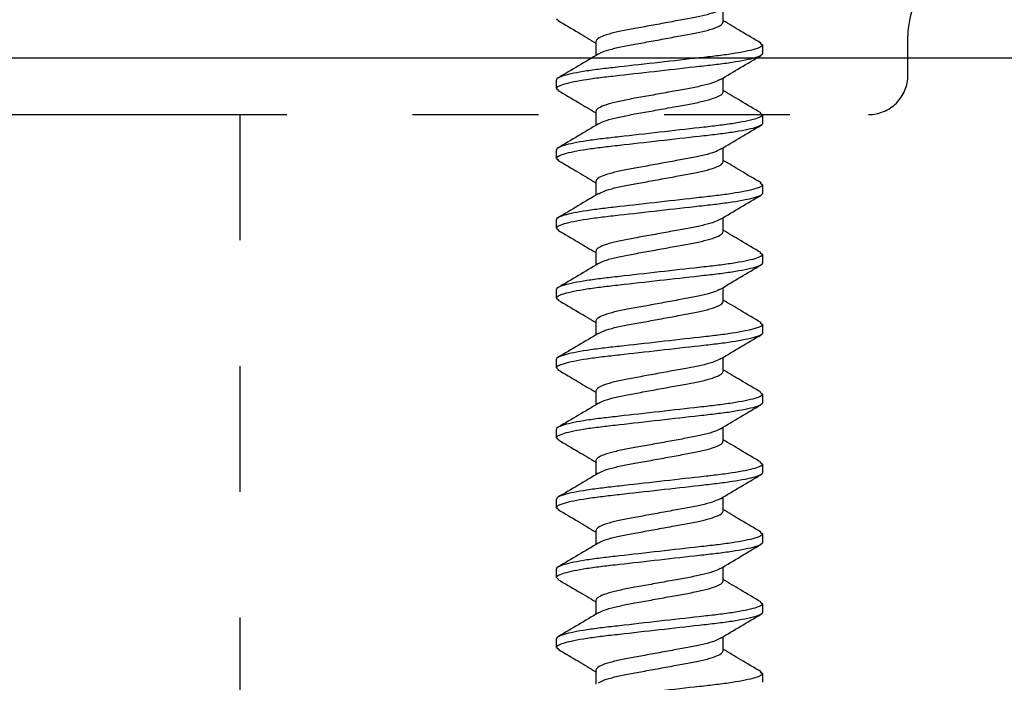
# Model space of a CAD drawing. Units: inches. Extents: x 0 to 342, y 0 to 43.
# Drawn here: x 196 to 197, y 15 to 16 of the extents above; entities that cross this region are included whole.
import ezdxf

# ---------------------------------------------------------------- set-up
doc = ezdxf.new("R2010")
doc.units = ezdxf.units.IN
doc.header["$LTSCALE"] = 0.25
doc.header["$MEASUREMENT"] = 0
doc.linetypes.add('HIDDEN2', pattern=[0.1875, 0.125, -0.0625])
for name, color, linetype in [('Arcadia-Dim', 4, 'Continuous'), ('Arcadia-Hidden', 1, 'HIDDEN2'), ('Arcadia-Profile', 6, 'Continuous')]:
    doc.layers.add(name, color=color, linetype=linetype)
doc.styles.get("Standard").update_dxf_attribs({"font": 'ARIALN.TTF'})
doc.dimstyles.new('Arcadia-2', dxfattribs={"dimscale": 2, "dimtxt": 0.0938, "dimasz": 0.0938, "dimexe": 0.0546, "dimexo": 0.0469, "dimgap": 0.0469, "dimtad": 0, "dimtih": 1, "dimdec": 4, "dimzin": 3, "dimdsep": 46, "dimlunit": 4, "dimtxsty": 'Standard', "dimblk": 'ARCHTICK', "dimcen": 0.0469, "dimdle": 0.0546, "dimclrd": 256, "dimclre": 256, "dimclrt": 256, "dimadec": 0, "dimazin": 0, "dimtfac": 0.75, "dimtdec": 4, "dimtix": 1, "dimtmove": 2, "dimatfit": 3, "dimfxl": 1, "dimtolj": 1, "dimtzin": 3, "dimlwd": -3, "dimlwe": -3, "dimarcsym": 0})

# ---------------------------------------------------------------- blocks, each defined once
blk = doc.blocks.new('*U27')
at = {"layer": 'Arcadia-Profile'}
for p, q in [((0.53121, 0.082), (0.52966, 0.08009)), ((0.53121, 0.082), (0.53811, 0.082)), ((0.58677, 0.082), (0.58528, 0.08017)), ((0.58677, 0.082), (0.59367, 0.082)), ((0.64233, 0.082), (0.64077, 0.08008)), ((0.64233, 0.082), (0.64923, 0.082)), ((0.69789, 0.082), (0.69632, 0.08007)), ((0.69789, 0.082), (0.70479, 0.082)), ((0.75345, 0.082), (0.75196, 0.08016)), ((0.75345, 0.082), (0.76035, 0.082)), ((0.80901, 0.082), (0.80746, 0.08009)), ((0.80901, 0.082), (0.81591, 0.082)), ((0.86457, 0.082), (0.86299, 0.08006)), ((0.86457, 0.082), (0.87147, 0.082)), ((0.92013, 0.082), (0.91861, 0.08013)), ((0.92013, 0.082), (0.92703, 0.082)), ((0.97569, 0.082), (0.97416, 0.08011)), ((0.97569, 0.082), (0.98259, 0.082)), ((1.03125, 0.082), (1.02967, 0.08006)), ((0.51311, 0.05065), (0.50187, 0.05065)), ((0.56867, 0.05065), (0.55743, 0.05065)), ((0.62423, 0.05065), (0.61299, 0.05065)), ((0.67979, 0.05065), (0.66855, 0.05065)), ((0.73535, 0.05065), (0.72411, 0.05065)), ((0.79091, 0.05065), (0.77967, 0.05065)), ((0.84647, 0.05065), (0.83523, 0.05065)), ((0.90203, 0.05065), (0.89079, 0.05065)), ((0.95759, 0.05065), (0.94635, 0.05065)), ((1.01315, 0.05065), (1.00191, 0.05065)), ((0.52843, -0.05065), (0.53967, -0.05065)), ((0.58399, -0.05065), (0.59523, -0.05065)), ((0.63955, -0.05065), (0.65079, -0.05065)), ((0.69511, -0.05065), (0.70635, -0.05065)), ((0.75067, -0.05065), (0.76191, -0.05065)), ((0.80623, -0.05065), (0.81747, -0.05065)), ((0.86179, -0.05065), (0.87303, -0.05065)), ((0.91735, -0.05065), (0.92859, -0.05065)), ((0.97291, -0.05065), (0.98415, -0.05065)), ((1.02847, -0.05065), (1.03971, -0.05065)), ((0.51033, -0.082), (0.50343, -0.082)), ((0.51183, -0.08015), (0.51033, -0.082)), ((0.56589, -0.082), (0.55899, -0.082)), ((0.56747, -0.08006), (0.56589, -0.082)), ((0.62145, -0.082), (0.61455, -0.082)), ((0.62297, -0.08013), (0.62145, -0.082)), ((0.67701, -0.082), (0.67011, -0.082)), ((0.67857, -0.08008), (0.67701, -0.082)), ((0.73257, -0.082), (0.72567, -0.082)), ((0.73412, -0.08009), (0.73257, -0.082)), ((0.78813, -0.082), (0.78123, -0.082)), ((0.78964, -0.08014), (0.78813, -0.082)), ((0.84369, -0.082), (0.83679, -0.082)), ((0.84527, -0.08006), (0.84369, -0.082)), ((0.89925, -0.082), (0.89235, -0.082)), ((0.90076, -0.08015), (0.89925, -0.082)), ((0.95481, -0.082), (0.94791, -0.082)), ((0.95638, -0.08007), (0.95481, -0.082)), ((1.01037, -0.082), (1.00347, -0.082)), ((1.01192, -0.0801), (1.01037, -0.082))]:
    blk.add_line(p, q, dxfattribs=at)
for points, knots in [([(0.51033, -0.082), (0.50933, -0.082), (0.50816, -0.08), (0.50571, -0.07169), (0.50444, -0.06538), (0.50267, -0.05388), (0.50211, -0.04973), (0.50106, -0.04105), (0.50057, -0.03655), (0.49892, -0.02194), (0.49768, -0.01099), (0.4952, 0.01099), (0.49396, 0.02194), (0.49231, 0.03655), (0.49182, 0.04105), (0.49077, 0.04973), (0.49021, 0.05388), (0.48844, 0.06538), (0.48717, 0.07169), (0.48472, 0.08), (0.48355, 0.082), (0.48255, 0.082)], [0, 0, 0, 0, 0.125, 0.125, 0.25, 0.25, 0.3125, 0.3125, 0.375, 0.375, 0.5, 0.5, 0.625, 0.625, 0.6875, 0.6875, 0.75, 0.75, 0.875, 0.875, 1, 1, 1, 1]), ([(0.52969, 0.08066), (0.52652, 0.07527), (0.52063, 0.06523), (0.51465, 0.05526), (0.51189, 0.05065)], [0, 0, 0, 0, 0.537763, 1, 1, 1, 1]), ([(0.55899, -0.082), (0.55799, -0.082), (0.55682, -0.08), (0.55437, -0.07169), (0.5531, -0.06538), (0.55133, -0.05388), (0.55077, -0.04973), (0.54972, -0.04105), (0.54923, -0.03655), (0.54758, -0.02194), (0.54634, -0.01099), (0.54386, 0.01099), (0.54262, 0.02194), (0.54097, 0.03655), (0.54048, 0.04105), (0.53943, 0.04973), (0.53887, 0.05388), (0.5371, 0.06538), (0.53583, 0.07169), (0.53338, 0.08), (0.53221, 0.082), (0.53121, 0.082)], [0, 0, 0, 0, 0.125, 0.125, 0.25, 0.25, 0.3125, 0.3125, 0.375, 0.375, 0.5, 0.5, 0.625, 0.625, 0.6875, 0.6875, 0.75, 0.75, 0.875, 0.875, 1, 1, 1, 1]), ([(0.56589, -0.082), (0.56489, -0.082), (0.56372, -0.08), (0.56127, -0.07169), (0.56, -0.06538), (0.55823, -0.05388), (0.55767, -0.04973), (0.55662, -0.04105), (0.55613, -0.03655), (0.55448, -0.02194), (0.55324, -0.01099), (0.55076, 0.01099), (0.54952, 0.02194), (0.54787, 0.03655), (0.54738, 0.04105), (0.54633, 0.04973), (0.54577, 0.05388), (0.544, 0.06538), (0.54273, 0.07169), (0.54028, 0.08), (0.53911, 0.082), (0.53811, 0.082)], [0, 0, 0, 0, 0.125, 0.125, 0.25, 0.25, 0.3125, 0.3125, 0.375, 0.375, 0.5, 0.5, 0.625, 0.625, 0.6875, 0.6875, 0.75, 0.75, 0.875, 0.875, 1, 1, 1, 1]), ([(0.55871, 0.04852), (0.55552, 0.05384), (0.54911, 0.06452), (0.5428, 0.07527), (0.53963, 0.08066)], [0, 0, 0, 0, 0.497907, 1, 1, 1, 1]), ([(0.58532, 0.08077), (0.58215, 0.07537), (0.57623, 0.06531), (0.57023, 0.0553), (0.56745, 0.05065)], [0, 0, 0, 0, 0.536166, 1, 1, 1, 1]), ([(0.61455, -0.082), (0.61355, -0.082), (0.61238, -0.08), (0.60993, -0.07169), (0.60866, -0.06538), (0.60689, -0.05388), (0.60633, -0.04973), (0.60528, -0.04105), (0.60479, -0.03655), (0.60314, -0.02194), (0.6019, -0.01099), (0.59942, 0.01099), (0.59818, 0.02194), (0.59653, 0.03655), (0.59604, 0.04105), (0.59499, 0.04973), (0.59443, 0.05388), (0.59266, 0.06538), (0.59139, 0.07169), (0.58894, 0.08), (0.58777, 0.082), (0.58677, 0.082)], [0, 0, 0, 0, 0.125, 0.125, 0.25, 0.25, 0.3125, 0.3125, 0.375, 0.375, 0.5, 0.5, 0.625, 0.625, 0.6875, 0.6875, 0.75, 0.75, 0.875, 0.875, 1, 1, 1, 1]), ([(0.62145, -0.082), (0.62045, -0.082), (0.61928, -0.08), (0.61683, -0.07169), (0.61556, -0.06538), (0.61379, -0.05388), (0.61323, -0.04973), (0.61218, -0.04105), (0.61169, -0.03655), (0.61004, -0.02194), (0.6088, -0.01099), (0.60632, 0.01099), (0.60508, 0.02194), (0.60343, 0.03655), (0.60294, 0.04105), (0.60189, 0.04973), (0.60133, 0.05388), (0.59956, 0.06538), (0.59829, 0.07169), (0.59584, 0.08), (0.59467, 0.082), (0.59367, 0.082)], [0, 0, 0, 0, 0.125, 0.125, 0.25, 0.25, 0.3125, 0.3125, 0.375, 0.375, 0.5, 0.5, 0.625, 0.625, 0.6875, 0.6875, 0.75, 0.75, 0.875, 0.875, 1, 1, 1, 1]), ([(0.61434, 0.04841), (0.61113, 0.05374), (0.6047, 0.06446), (0.59837, 0.07524), (0.59519, 0.08065)], [0, 0, 0, 0, 0.497639, 1, 1, 1, 1]), ([(0.6408, 0.08065), (0.63762, 0.07523), (0.63174, 0.06521), (0.62576, 0.05524), (0.62301, 0.05065)], [0, 0, 0, 0, 0.540131, 1, 1, 1, 1]), ([(0.67011, -0.082), (0.66911, -0.082), (0.66794, -0.08), (0.66549, -0.07169), (0.66422, -0.06538), (0.66245, -0.05388), (0.66189, -0.04973), (0.66084, -0.04105), (0.66035, -0.03655), (0.6587, -0.02194), (0.65746, -0.01099), (0.65498, 0.01099), (0.65374, 0.02194), (0.65209, 0.03655), (0.6516, 0.04105), (0.65055, 0.04973), (0.64999, 0.05388), (0.64822, 0.06538), (0.64695, 0.07169), (0.6445, 0.08), (0.64333, 0.082), (0.64233, 0.082)], [0, 0, 0, 0, 0.125, 0.125, 0.25, 0.25, 0.3125, 0.3125, 0.375, 0.375, 0.5, 0.5, 0.625, 0.625, 0.6875, 0.6875, 0.75, 0.75, 0.875, 0.875, 1, 1, 1, 1]), ([(0.67701, -0.082), (0.67601, -0.082), (0.67484, -0.08), (0.67239, -0.07169), (0.67112, -0.06538), (0.66935, -0.05388), (0.66879, -0.04973), (0.66774, -0.04105), (0.66725, -0.03655), (0.6656, -0.02194), (0.66436, -0.01099), (0.66188, 0.01099), (0.66064, 0.02194), (0.65899, 0.03655), (0.6585, 0.04105), (0.65745, 0.04973), (0.65689, 0.05388), (0.65512, 0.06538), (0.65385, 0.07169), (0.6514, 0.08), (0.65023, 0.082), (0.64923, 0.082)], [0, 0, 0, 0, 0.125, 0.125, 0.25, 0.25, 0.3125, 0.3125, 0.375, 0.375, 0.5, 0.5, 0.625, 0.625, 0.6875, 0.6875, 0.75, 0.75, 0.875, 0.875, 1, 1, 1, 1]), ([(0.66976, 0.04862), (0.66658, 0.05394), (0.66018, 0.06461), (0.65387, 0.07535), (0.6507, 0.08074)], [0, 0, 0, 0, 0.497956, 1, 1, 1, 1]), ([(0.69636, 0.08064), (0.69319, 0.07524), (0.6873, 0.06521), (0.68132, 0.05525), (0.67857, 0.05065)], [0, 0, 0, 0, 0.538674, 1, 1, 1, 1]), ([(0.72567, -0.082), (0.72467, -0.082), (0.7235, -0.08), (0.72105, -0.07169), (0.71978, -0.06538), (0.71801, -0.05388), (0.71745, -0.04973), (0.7164, -0.04105), (0.71591, -0.03655), (0.71426, -0.02194), (0.71302, -0.01099), (0.71054, 0.01099), (0.7093, 0.02194), (0.70765, 0.03655), (0.70716, 0.04105), (0.70611, 0.04973), (0.70555, 0.05388), (0.70378, 0.06538), (0.70251, 0.07169), (0.70006, 0.08), (0.69889, 0.082), (0.69789, 0.082)], [0, 0, 0, 0, 0.125, 0.125, 0.25, 0.25, 0.3125, 0.3125, 0.375, 0.375, 0.5, 0.5, 0.625, 0.625, 0.6875, 0.6875, 0.75, 0.75, 0.875, 0.875, 1, 1, 1, 1]), ([(0.73257, -0.082), (0.73157, -0.082), (0.7304, -0.08), (0.72795, -0.07169), (0.72668, -0.06538), (0.72491, -0.05388), (0.72435, -0.04973), (0.7233, -0.04105), (0.72281, -0.03655), (0.72116, -0.02194), (0.71992, -0.01099), (0.71744, 0.01099), (0.7162, 0.02194), (0.71455, 0.03655), (0.71406, 0.04105), (0.71301, 0.04973), (0.71245, 0.05388), (0.71068, 0.06538), (0.70941, 0.07169), (0.70696, 0.08), (0.70579, 0.082), (0.70479, 0.082)], [0, 0, 0, 0, 0.125, 0.125, 0.25, 0.25, 0.3125, 0.3125, 0.375, 0.375, 0.5, 0.5, 0.625, 0.625, 0.6875, 0.6875, 0.75, 0.75, 0.875, 0.875, 1, 1, 1, 1]), ([(0.72545, 0.04841), (0.72226, 0.05374), (0.71583, 0.06444), (0.70951, 0.07521), (0.70633, 0.08062)], [0, 0, 0, 0, 0.497725, 1, 1, 1, 1]), ([(0.75199, 0.08076), (0.74882, 0.07537), (0.74291, 0.06531), (0.73691, 0.0553), (0.73413, 0.05065)], [0, 0, 0, 0, 0.535799, 1, 1, 1, 1]), ([(0.78123, -0.082), (0.78023, -0.082), (0.77906, -0.08), (0.77661, -0.07169), (0.77534, -0.06538), (0.77357, -0.05388), (0.77301, -0.04973), (0.77196, -0.04105), (0.77147, -0.03655), (0.76982, -0.02194), (0.76858, -0.01099), (0.7661, 0.01099), (0.76486, 0.02194), (0.76321, 0.03655), (0.76272, 0.04105), (0.76167, 0.04973), (0.76111, 0.05388), (0.75934, 0.06538), (0.75807, 0.07169), (0.75562, 0.08), (0.75445, 0.082), (0.75345, 0.082)], [0, 0, 0, 0, 0.125, 0.125, 0.25, 0.25, 0.3125, 0.3125, 0.375, 0.375, 0.5, 0.5, 0.625, 0.625, 0.6875, 0.6875, 0.75, 0.75, 0.875, 0.875, 1, 1, 1, 1]), ([(0.78813, -0.082), (0.78713, -0.082), (0.78596, -0.08), (0.78351, -0.07169), (0.78224, -0.06538), (0.78047, -0.05388), (0.77991, -0.04973), (0.77886, -0.04105), (0.77837, -0.03655), (0.77672, -0.02194), (0.77548, -0.01099), (0.773, 0.01099), (0.77176, 0.02194), (0.77011, 0.03655), (0.76962, 0.04105), (0.76857, 0.04973), (0.76801, 0.05388), (0.76624, 0.06538), (0.76497, 0.07169), (0.76252, 0.08), (0.76135, 0.082), (0.76035, 0.082)], [0, 0, 0, 0, 0.125, 0.125, 0.25, 0.25, 0.3125, 0.3125, 0.375, 0.375, 0.5, 0.5, 0.625, 0.625, 0.6875, 0.6875, 0.75, 0.75, 0.875, 0.875, 1, 1, 1, 1]), ([(0.78092, 0.04856), (0.77773, 0.05388), (0.77132, 0.06458), (0.765, 0.07533), (0.76183, 0.08073)], [0, 0, 0, 0, 0.497824, 1, 1, 1, 1]), ([(0.8075, 0.08067), (0.80432, 0.07526), (0.79843, 0.06523), (0.79244, 0.05525), (0.78969, 0.05065)], [0, 0, 0, 0, 0.539601, 1, 1, 1, 1]), ([(0.83679, -0.082), (0.83579, -0.082), (0.83462, -0.08), (0.83217, -0.07169), (0.8309, -0.06538), (0.82913, -0.05388), (0.82857, -0.04973), (0.82752, -0.04105), (0.82703, -0.03655), (0.82538, -0.02194), (0.82414, -0.01099), (0.82166, 0.01099), (0.82042, 0.02194), (0.81877, 0.03655), (0.81828, 0.04105), (0.81723, 0.04973), (0.81667, 0.05388), (0.8149, 0.06538), (0.81363, 0.07169), (0.81118, 0.08), (0.81001, 0.082), (0.80901, 0.082)], [0, 0, 0, 0, 0.125, 0.125, 0.25, 0.25, 0.3125, 0.3125, 0.375, 0.375, 0.5, 0.5, 0.625, 0.625, 0.6875, 0.6875, 0.75, 0.75, 0.875, 0.875, 1, 1, 1, 1]), ([(0.84369, -0.082), (0.84269, -0.082), (0.84152, -0.08), (0.83907, -0.07169), (0.8378, -0.06538), (0.83603, -0.05388), (0.83547, -0.04973), (0.83442, -0.04105), (0.83393, -0.03655), (0.83228, -0.02194), (0.83104, -0.01099), (0.82856, 0.01099), (0.82732, 0.02194), (0.82567, 0.03655), (0.82518, 0.04105), (0.82413, 0.04973), (0.82357, 0.05388), (0.8218, 0.06538), (0.82053, 0.07169), (0.81808, 0.08), (0.81691, 0.082), (0.81591, 0.082)], [0, 0, 0, 0, 0.125, 0.125, 0.25, 0.25, 0.3125, 0.3125, 0.375, 0.375, 0.5, 0.5, 0.625, 0.625, 0.6875, 0.6875, 0.75, 0.75, 0.875, 0.875, 1, 1, 1, 1]), ([(0.83652, 0.04849), (0.83333, 0.05381), (0.82692, 0.0645), (0.82061, 0.07525), (0.81744, 0.08065)], [0, 0, 0, 0, 0.497877, 1, 1, 1, 1]), ([(0.86303, 0.08062), (0.85986, 0.07522), (0.85397, 0.0652), (0.848, 0.05524), (0.84525, 0.05065)], [0, 0, 0, 0, 0.539469, 1, 1, 1, 1]), ([(0.89235, -0.082), (0.89135, -0.082), (0.89018, -0.08), (0.88773, -0.07169), (0.88646, -0.06538), (0.88469, -0.05388), (0.88413, -0.04973), (0.88308, -0.04105), (0.88259, -0.03655), (0.88094, -0.02194), (0.8797, -0.01099), (0.87722, 0.01099), (0.87598, 0.02194), (0.87433, 0.03655), (0.87384, 0.04105), (0.87279, 0.04973), (0.87223, 0.05388), (0.87046, 0.06538), (0.86919, 0.07169), (0.86674, 0.08), (0.86557, 0.082), (0.86457, 0.082)], [0, 0, 0, 0, 0.125, 0.125, 0.25, 0.25, 0.3125, 0.3125, 0.375, 0.375, 0.5, 0.5, 0.625, 0.625, 0.6875, 0.6875, 0.75, 0.75, 0.875, 0.875, 1, 1, 1, 1]), ([(0.89925, -0.082), (0.89825, -0.082), (0.89708, -0.08), (0.89463, -0.07169), (0.89336, -0.06538), (0.89159, -0.05388), (0.89103, -0.04973), (0.88998, -0.04105), (0.88949, -0.03655), (0.88784, -0.02194), (0.8866, -0.01099), (0.88412, 0.01099), (0.88288, 0.02194), (0.88123, 0.03655), (0.88074, 0.04105), (0.87969, 0.04973), (0.87913, 0.05388), (0.87736, 0.06538), (0.87609, 0.07169), (0.87364, 0.08), (0.87247, 0.082), (0.87147, 0.082)], [0, 0, 0, 0, 0.125, 0.125, 0.25, 0.25, 0.3125, 0.3125, 0.375, 0.375, 0.5, 0.5, 0.625, 0.625, 0.6875, 0.6875, 0.75, 0.75, 0.875, 0.875, 1, 1, 1, 1]), ([(0.89213, 0.04842), (0.88893, 0.05376), (0.88249, 0.06448), (0.87616, 0.07525), (0.87299, 0.08067)], [0, 0, 0, 0, 0.497647, 1, 1, 1, 1]), ([(0.91865, 0.08072), (0.91548, 0.07533), (0.90958, 0.06528), (0.90359, 0.05528), (0.90081, 0.05065)], [0, 0, 0, 0, 0.536336, 1, 1, 1, 1]), ([(0.94791, -0.082), (0.94691, -0.082), (0.94574, -0.08), (0.94329, -0.07169), (0.94202, -0.06538), (0.94025, -0.05388), (0.93969, -0.04973), (0.93864, -0.04105), (0.93815, -0.03655), (0.9365, -0.02194), (0.93526, -0.01099), (0.93278, 0.01099), (0.93154, 0.02194), (0.92989, 0.03655), (0.9294, 0.04105), (0.92835, 0.04973), (0.92779, 0.05388), (0.92602, 0.06538), (0.92475, 0.07169), (0.9223, 0.08), (0.92113, 0.082), (0.92013, 0.082)], [0, 0, 0, 0, 0.125, 0.125, 0.25, 0.25, 0.3125, 0.3125, 0.375, 0.375, 0.5, 0.5, 0.625, 0.625, 0.6875, 0.6875, 0.75, 0.75, 0.875, 0.875, 1, 1, 1, 1]), ([(0.95481, -0.082), (0.95381, -0.082), (0.95264, -0.08), (0.95019, -0.07169), (0.94892, -0.06538), (0.94715, -0.05388), (0.94659, -0.04973), (0.94554, -0.04105), (0.94505, -0.03655), (0.9434, -0.02194), (0.94216, -0.01099), (0.93968, 0.01099), (0.93844, 0.02194), (0.93679, 0.03655), (0.9363, 0.04105), (0.93525, 0.04973), (0.93469, 0.05388), (0.93292, 0.06538), (0.93165, 0.07169), (0.9292, 0.08), (0.92803, 0.082), (0.92703, 0.082)], [0, 0, 0, 0, 0.125, 0.125, 0.25, 0.25, 0.3125, 0.3125, 0.375, 0.375, 0.5, 0.5, 0.625, 0.625, 0.6875, 0.6875, 0.75, 0.75, 0.875, 0.875, 1, 1, 1, 1]), ([(0.94758, 0.0486), (0.94439, 0.05392), (0.93799, 0.06459), (0.93168, 0.07533), (0.92851, 0.08072)], [0, 0, 0, 0, 0.497958, 1, 1, 1, 1]), ([(0.97419, 0.0807), (0.97102, 0.07529), (0.96512, 0.06525), (0.95913, 0.05526), (0.95637, 0.05065)], [0, 0, 0, 0, 0.538616, 1, 1, 1, 1]), ([(1.00347, -0.082), (1.00247, -0.082), (1.0013, -0.08), (0.99885, -0.07169), (0.99758, -0.06538), (0.99581, -0.05388), (0.99525, -0.04973), (0.9942, -0.04105), (0.99371, -0.03655), (0.99206, -0.02194), (0.99082, -0.01099), (0.98834, 0.01099), (0.9871, 0.02194), (0.98545, 0.03655), (0.98496, 0.04105), (0.98391, 0.04973), (0.98335, 0.05388), (0.98158, 0.06538), (0.98031, 0.07169), (0.97786, 0.08), (0.97669, 0.082), (0.97569, 0.082)], [0, 0, 0, 0, 0.125, 0.125, 0.25, 0.25, 0.3125, 0.3125, 0.375, 0.375, 0.5, 0.5, 0.625, 0.625, 0.6875, 0.6875, 0.75, 0.75, 0.875, 0.875, 1, 1, 1, 1]), ([(1.01037, -0.082), (1.00937, -0.082), (1.0082, -0.08), (1.00575, -0.07169), (1.00448, -0.06538), (1.00271, -0.05388), (1.00215, -0.04973), (1.0011, -0.04105), (1.00061, -0.03655), (0.99896, -0.02194), (0.99772, -0.01099), (0.99524, 0.01099), (0.994, 0.02194), (0.99235, 0.03655), (0.99186, 0.04105), (0.99081, 0.04973), (0.99025, 0.05388), (0.98848, 0.06538), (0.98721, 0.07169), (0.98476, 0.08), (0.98359, 0.082), (0.98259, 0.082)], [0, 0, 0, 0, 0.125, 0.125, 0.25, 0.25, 0.3125, 0.3125, 0.375, 0.375, 0.5, 0.5, 0.625, 0.625, 0.6875, 0.6875, 0.75, 0.75, 0.875, 0.875, 1, 1, 1, 1]), ([(1.00326, 0.0484), (1.00006, 0.05373), (0.99363, 0.06444), (0.98731, 0.07521), (0.98413, 0.08062)], [0, 0, 0, 0, 0.497694, 1, 1, 1, 1]), ([(1.02971, 0.08062), (1.02653, 0.07521), (1.02065, 0.06519), (1.01467, 0.05523), (1.01193, 0.05065)], [0, 0, 0, 0, 0.540023, 1, 1, 1, 1]), ([(0.5031, 0.04843), (0.50383, 0.0471), (0.50536, 0.04428), (0.50773, 0.03613), (0.50991, 0.02562), (0.51209, 0.01332), (0.51454, 0), (0.51699, -0.01332), (0.51917, -0.0256), (0.52135, -0.03619), (0.5238, -0.04434), (0.52625, -0.04966), (0.52771, -0.05032), (0.52843, -0.05065)], [0, 0, 0, 0, 0.083334, 0.176687, 0.266667, 0.356648, 0.450001, 0.543353, 0.633334, 0.723315, 0.816667, 0.910019, 1, 1, 1, 1]), ([(0.53849, -0.04856), (0.53775, -0.04719), (0.5362, -0.04433), (0.53381, -0.03613), (0.53163, -0.02562), (0.52945, -0.01332), (0.527, 0), (0.52455, 0.01332), (0.52237, 0.0256), (0.52019, 0.03619), (0.51774, 0.04434), (0.51529, 0.04966), (0.51383, 0.05032), (0.51311, 0.05065)], [0, 0, 0, 0, 0.085367, 0.178513, 0.268294, 0.358075, 0.45122, 0.544366, 0.634147, 0.723928, 0.817073, 0.910219, 1, 1, 1, 1]), ([(0.55866, 0.04844), (0.55938, 0.04711), (0.56092, 0.04428), (0.56329, 0.03613), (0.56547, 0.02562), (0.56765, 0.01332), (0.5701, 0), (0.57255, -0.01332), (0.57473, -0.0256), (0.57691, -0.03619), (0.57936, -0.04434), (0.58181, -0.04966), (0.58327, -0.05032), (0.58399, -0.05065)], [0, 0, 0, 0, 0.08342, 0.176764, 0.266736, 0.356708, 0.450052, 0.543396, 0.633368, 0.72334, 0.816684, 0.910028, 1, 1, 1, 1]), ([(0.59397, -0.04837), (0.59325, -0.04706), (0.59173, -0.04425), (0.58937, -0.03613), (0.58719, -0.02562), (0.58501, -0.01332), (0.58256, 0), (0.58011, 0.01332), (0.57793, 0.0256), (0.57575, 0.03619), (0.5733, 0.04434), (0.57085, 0.04966), (0.56939, 0.05032), (0.56867, 0.05065)], [0, 0, 0, 0, 0.0823375, 0.1757913, 0.26587, 0.3559487, 0.4494024, 0.5428563, 0.6329349, 0.7230137, 0.8164674, 0.9099213, 1, 1, 1, 1]), ([(0.61429, 0.04829), (0.61499, 0.047), (0.6165, 0.04421), (0.61885, 0.03613), (0.62103, 0.02562), (0.62321, 0.01332), (0.62566, 0), (0.62811, -0.01332), (0.63029, -0.0256), (0.63247, -0.03619), (0.63492, -0.04434), (0.63737, -0.04966), (0.63883, -0.05032), (0.63955, -0.05065)], [0, 0, 0, 0, 0.080889, 0.17449, 0.264711, 0.354932, 0.448533, 0.542135, 0.632356, 0.722577, 0.816178, 0.909779, 1, 1, 1, 1]), ([(0.64949, -0.04829), (0.64879, -0.047), (0.64728, -0.04421), (0.64493, -0.03613), (0.64275, -0.02562), (0.64057, -0.01332), (0.63812, 0), (0.63567, 0.01332), (0.63349, 0.0256), (0.63131, 0.03619), (0.62886, 0.04434), (0.62641, 0.04966), (0.62495, 0.05032), (0.62423, 0.05065)], [0, 0, 0, 0, 0.0808969, 0.1744973, 0.2647175, 0.3549376, 0.4485381, 0.5421387, 0.6323587, 0.7225789, 0.8161794, 0.9097799, 1, 1, 1, 1]), ([(0.66972, 0.04857), (0.67046, 0.0472), (0.67201, 0.04434), (0.67441, 0.03613), (0.67659, 0.02562), (0.67877, 0.01332), (0.68122, 0), (0.68367, -0.01332), (0.68585, -0.0256), (0.68803, -0.03619), (0.69048, -0.04434), (0.69293, -0.04966), (0.69439, -0.05032), (0.69511, -0.05065)], [0, 0, 0, 0, 0.085674, 0.178788, 0.268539, 0.35829, 0.451404, 0.544518, 0.63427, 0.724021, 0.817135, 0.910249, 1, 1, 1, 1]), ([(0.70515, -0.0485), (0.70441, -0.04715), (0.70287, -0.04431), (0.70049, -0.03613), (0.69831, -0.02562), (0.69613, -0.01332), (0.69368, 0), (0.69123, 0.01332), (0.68905, 0.0256), (0.68687, 0.03619), (0.68442, 0.04434), (0.68197, 0.04966), (0.68051, 0.05032), (0.67979, 0.05065)], [0, 0, 0, 0, 0.0843954, 0.1776396, 0.2675163, 0.357393, 0.4506372, 0.5438814, 0.6337581, 0.7236349, 0.8168791, 0.9101233, 1, 1, 1, 1]), ([(0.72541, 0.04829), (0.72611, 0.047), (0.72762, 0.04421), (0.72997, 0.03613), (0.73215, 0.02562), (0.73433, 0.01332), (0.73678, 0), (0.73923, -0.01332), (0.74141, -0.0256), (0.74359, -0.03619), (0.74604, -0.04434), (0.74849, -0.04966), (0.74995, -0.05032), (0.75067, -0.05065)], [0, 0, 0, 0, 0.0809245, 0.1745222, 0.2647396, 0.354957, 0.4485547, 0.5421524, 0.6323698, 0.7225872, 0.8161849, 0.9097826, 1, 1, 1, 1]), ([(0.76069, -0.04847), (0.75996, -0.04713), (0.75843, -0.04429), (0.75605, -0.03613), (0.75387, -0.02562), (0.75169, -0.01332), (0.74924, 0), (0.74679, 0.01332), (0.74461, 0.0256), (0.74243, 0.03619), (0.73998, 0.04434), (0.73753, 0.04966), (0.73607, 0.05032), (0.73535, 0.05065)], [0, 0, 0, 0, 0.0838993, 0.177194, 0.2671195, 0.3570449, 0.4503396, 0.5436343, 0.6335597, 0.7234851, 0.8167799, 0.9100746, 1, 1, 1, 1]), ([(0.78088, 0.04849), (0.78161, 0.04714), (0.78315, 0.0443), (0.78553, 0.03613), (0.78771, 0.02562), (0.78989, 0.01332), (0.79234, 0), (0.79479, -0.01332), (0.79697, -0.0256), (0.79915, -0.03619), (0.8016, -0.04434), (0.80405, -0.04966), (0.80551, -0.05032), (0.80623, -0.05065)], [0, 0, 0, 0, 0.084242, 0.177502, 0.267393, 0.357285, 0.450545, 0.543805, 0.633697, 0.723588, 0.816848, 0.910108, 1, 1, 1, 1]), ([(0.81616, -0.04827), (0.81546, -0.04698), (0.81396, -0.0442), (0.81161, -0.03613), (0.80943, -0.02562), (0.80725, -0.01332), (0.8048, 0), (0.80235, 0.01332), (0.80017, 0.0256), (0.79799, 0.03619), (0.79554, 0.04434), (0.79309, 0.04966), (0.79163, 0.05032), (0.79091, 0.05065)], [0, 0, 0, 0, 0.080613, 0.174242, 0.26449, 0.354738, 0.448368, 0.541997, 0.632245, 0.722493, 0.816123, 0.909752, 1, 1, 1, 1]), ([(0.83648, 0.0484), (0.8372, 0.04708), (0.83872, 0.04426), (0.84109, 0.03613), (0.84327, 0.02562), (0.84545, 0.01332), (0.8479, 0), (0.85035, -0.01332), (0.85253, -0.0256), (0.85471, -0.03619), (0.85716, -0.04434), (0.85961, -0.04966), (0.86107, -0.05032), (0.86179, -0.05065)], [0, 0, 0, 0, 0.082832, 0.176235, 0.266265, 0.356296, 0.449699, 0.543103, 0.633133, 0.723163, 0.816566, 0.90997, 1, 1, 1, 1]), ([(0.87179, -0.04843), (0.87107, -0.0471), (0.86954, -0.04427), (0.86717, -0.03613), (0.86499, -0.02562), (0.86281, -0.01332), (0.86036, 0), (0.85791, 0.01332), (0.85573, 0.0256), (0.85355, 0.03619), (0.8511, 0.04434), (0.84865, 0.04966), (0.84719, 0.05032), (0.84647, 0.05065)], [0, 0, 0, 0, 0.083287, 0.176644, 0.26663, 0.356615, 0.449972, 0.543329, 0.633315, 0.7233, 0.816657, 0.910015, 1, 1, 1, 1]), ([(0.89208, 0.04831), (0.89279, 0.04701), (0.8943, 0.04422), (0.89665, 0.03613), (0.89883, 0.02562), (0.90101, 0.01332), (0.90346, 0), (0.90591, -0.01332), (0.90809, -0.0256), (0.91027, -0.03619), (0.91272, -0.04434), (0.91517, -0.04966), (0.91663, -0.05032), (0.91735, -0.05065)], [0, 0, 0, 0, 0.0812467, 0.1748116, 0.2649974, 0.3551832, 0.448748, 0.5423129, 0.6324987, 0.7226845, 0.8162493, 0.9098142, 1, 1, 1, 1]), ([(0.92743, -0.04858), (0.92668, -0.04721), (0.92513, -0.04435), (0.92273, -0.03613), (0.92055, -0.02562), (0.91837, -0.01332), (0.91592, 0), (0.91347, 0.01332), (0.91129, 0.0256), (0.90911, 0.03619), (0.90666, 0.04434), (0.90421, 0.04966), (0.90275, 0.05032), (0.90203, 0.05065)], [0, 0, 0, 0, 0.085846, 0.1789425, 0.2686768, 0.3584111, 0.4515076, 0.5446041, 0.6343384, 0.7240727, 0.8171692, 0.9102657, 1, 1, 1, 1]), ([(0.94753, 0.04855), (0.94827, 0.04718), (0.94982, 0.04433), (0.95221, 0.03613), (0.95439, 0.02562), (0.95657, 0.01332), (0.95902, 0), (0.96147, -0.01332), (0.96365, -0.0256), (0.96583, -0.03619), (0.96828, -0.04434), (0.97073, -0.04966), (0.97219, -0.05032), (0.97291, -0.05065)], [0, 0, 0, 0, 0.085228, 0.178388, 0.268182, 0.357977, 0.451137, 0.544296, 0.634091, 0.723886, 0.817046, 0.910205, 1, 1, 1, 1]), ([(0.98284, -0.04828), (0.98215, -0.04699), (0.98064, -0.0442), (0.97829, -0.03613), (0.97611, -0.02562), (0.97393, -0.01332), (0.97148, 0), (0.96903, 0.01332), (0.96685, 0.0256), (0.96467, 0.03619), (0.96222, 0.04434), (0.95977, 0.04966), (0.95831, 0.05032), (0.95759, 0.05065)], [0, 0, 0, 0, 0.0808117, 0.1744208, 0.2646493, 0.3548778, 0.448487, 0.5420962, 0.6323247, 0.7225531, 0.8161623, 0.9097715, 1, 1, 1, 1]), ([(1.00322, 0.04828), (1.00392, 0.04699), (1.00542, 0.0442), (1.00777, 0.03613), (1.00995, 0.02562), (1.01213, 0.01332), (1.01458, 0), (1.01703, -0.01332), (1.01921, -0.0256), (1.02139, -0.03619), (1.02384, -0.04434), (1.02629, -0.04966), (1.02775, -0.05032), (1.02847, -0.05065)], [0, 0, 0, 0, 0.080721, 0.174339, 0.264577, 0.354814, 0.448433, 0.542051, 0.632288, 0.722526, 0.816144, 0.909763, 1, 1, 1, 1]), ([(1.03844, -0.04837), (1.03773, -0.04705), (1.03621, -0.04424), (1.03385, -0.03613), (1.03167, -0.02562), (1.02949, -0.01332), (1.02704, 0), (1.02459, 0.01332), (1.02241, 0.0256), (1.02023, 0.03619), (1.01778, 0.04434), (1.01533, 0.04966), (1.01387, 0.05032), (1.01315, 0.05065)], [0, 0, 0, 0, 0.082214, 0.17568, 0.265771, 0.355862, 0.449328, 0.542795, 0.632885, 0.722976, 0.816443, 0.909909, 1, 1, 1, 1]), ([(0.51179, -0.08075), (0.51496, -0.07536), (0.52087, -0.0653), (0.52687, -0.05529), (0.52965, -0.05065)], [0, 0, 0, 0, 0.535851, 1, 1, 1, 1]), ([(0.53845, -0.04861), (0.54163, -0.05392), (0.54803, -0.0646), (0.55434, -0.07534), (0.55751, -0.08073)], [0, 0, 0, 0, 0.497954, 1, 1, 1, 1]), ([(0.56743, -0.08062), (0.57061, -0.07521), (0.57649, -0.06519), (0.58246, -0.05523), (0.58521, -0.05065)], [0, 0, 0, 0, 0.539798, 1, 1, 1, 1]), ([(0.59392, -0.04847), (0.59712, -0.0538), (0.60355, -0.06452), (0.60987, -0.07529), (0.61305, -0.08069)], [0, 0, 0, 0, 0.4977044, 1, 1, 1, 1]), ([(0.62293, -0.08072), (0.62611, -0.07532), (0.63201, -0.06527), (0.638, -0.05527), (0.64077, -0.05065)], [0, 0, 0, 0, 0.5375869, 1, 1, 1, 1]), ([(0.64944, -0.04841), (0.65264, -0.05374), (0.65907, -0.06444), (0.66539, -0.07521), (0.66857, -0.08062)], [0, 0, 0, 0, 0.497721, 1, 1, 1, 1]), ([(0.67853, -0.08065), (0.6817, -0.07526), (0.68759, -0.06523), (0.69357, -0.05526), (0.69633, -0.05065)], [0, 0, 0, 0, 0.538045, 1, 1, 1, 1]), ([(0.7051, -0.04856), (0.70829, -0.05388), (0.71469, -0.06456), (0.721, -0.0753), (0.72417, -0.08069)], [0, 0, 0, 0, 0.4979416, 1, 1, 1, 1]), ([(0.73409, -0.08066), (0.73727, -0.07525), (0.74316, -0.06522), (0.74914, -0.05524), (0.75189, -0.05065)], [0, 0, 0, 0, 0.539883, 1, 1, 1, 1]), ([(0.76065, -0.04854), (0.76384, -0.05387), (0.77026, -0.06457), (0.77658, -0.07532), (0.77975, -0.08073)], [0, 0, 0, 0, 0.4978, 1, 1, 1, 1]), ([(0.78961, -0.08073), (0.79277, -0.07534), (0.79868, -0.06529), (0.80467, -0.05529), (0.80745, -0.05065)], [0, 0, 0, 0, 0.5361535, 1, 1, 1, 1]), ([(0.81612, -0.04839), (0.81932, -0.05373), (0.82575, -0.06444), (0.83207, -0.07522), (0.83525, -0.08063)], [0, 0, 0, 0, 0.4976658, 1, 1, 1, 1]), ([(0.84523, -0.08062), (0.84841, -0.07521), (0.85429, -0.06519), (0.86027, -0.05523), (0.86301, -0.05065)], [0, 0, 0, 0, 0.540015, 1, 1, 1, 1]), ([(0.87175, -0.04851), (0.87494, -0.05383), (0.88135, -0.06451), (0.88766, -0.07526), (0.89083, -0.08066)], [0, 0, 0, 0, 0.4979, 1, 1, 1, 1]), ([(0.90072, -0.08074), (0.90389, -0.07535), (0.9098, -0.06529), (0.91579, -0.05528), (0.91857, -0.05065)], [0, 0, 0, 0, 0.536798, 1, 1, 1, 1]), ([(0.92738, -0.04863), (0.93057, -0.05395), (0.93698, -0.06464), (0.94329, -0.07538), (0.94646, -0.08078)], [0, 0, 0, 0, 0.4978846, 1, 1, 1, 1]), ([(0.95634, -0.08064), (0.95951, -0.07524), (0.9654, -0.06521), (0.97138, -0.05525), (0.97413, -0.05065)], [0, 0, 0, 0, 0.538528, 1, 1, 1, 1]), ([(0.9828, -0.0484), (0.986, -0.05374), (0.99244, -0.06446), (0.99877, -0.07524), (1.00195, -0.08065)], [0, 0, 0, 0, 0.497639, 1, 1, 1, 1]), ([(1.01188, -0.08067), (1.01506, -0.07526), (1.02095, -0.06523), (1.02694, -0.05525), (1.02969, -0.05065)], [0, 0, 0, 0, 0.5395223, 1, 1, 1, 1])]:
    blk.add_open_spline(points, degree=3, knots=knots, dxfattribs=at)
blk = doc.blocks.new('_ArchTick')
at = {"color": 0, "linetype": 'ByBlock', "lineweight": -3, "const_width": 0.15}
blk.add_lwpolyline([(-0.5, -0.5), (0.5, 0.5)], dxfattribs=at)
blk = doc.blocks.new('*D111')
at = {"layer": 'Arcadia-Dim', "lineweight": -3, "transparency": 16777216}
for p, q in [((193.5, 15.67703), (193.5, 10.52163)), ((198, 15.67703), (198, 10.52163)), ((193.3908, 10.63083), (195.5223, 10.63083)), ((198.1092, 10.63083), (195.9777, 10.63083))]:
    blk.add_line(p, q, dxfattribs=at)
at = {"layer": 'Defpoints', "color": 0, "lineweight": -3, "transparency": 16777216}
for p in [(193.5, 15.77083), (198, 15.77083), (193.5, 10.63083)]:
    blk.add_point(p, dxfattribs=at)
at = {"layer": 'Arcadia-Dim', "lineweight": -3, "transparency": 16777216, "xscale": 0.1876, "yscale": 0.1876, "zscale": 0.1876, "rotation": 180}
blk.add_blockref('_ArchTick', (193.5, 10.63083), dxfattribs=at)
at = {"layer": 'Arcadia-Dim', "lineweight": -3, "transparency": 16777216, "xscale": 0.1876, "yscale": 0.1876, "zscale": 0.1876}
blk.add_blockref('_ArchTick', (198, 10.63083), dxfattribs=at)
at = {"layer": 'Arcadia-Dim', "lineweight": -3, "transparency": 16777216, "insert": (195.75, 10.63083), "char_height": 0.1876, "attachment_point": 5}
blk.add_mtext('\\A1;4{\\H0.75x;\\S1/2;}"', dxfattribs=at)
blk = doc.blocks.new('OHCC Overhead Concealed Closer')
at = {"layer": 'Arcadia-Hidden', "lineweight": -3}
blk.add_lwpolyline([(-0.875, -1.5, -0.414214), (-0.8125, -1.5625), (-0.8125, -1.59375, 0.414214), (-0.78125, -1.625), (0.78125, -1.625, 0.414214), (0.8125, -1.59375), (0.8125, -1.5625, -0.414214), (0.875, -1.5)], format="xyb", close=True, dxfattribs=at)
blk.add_lwpolyline([(-0.28125, -1.625), (0.28125, -1.625), (0.28125, -2.25), (-0.28125, -2.25), (-0.28125, -1.625)], dxfattribs=at)

msp = doc.modelspace()

# ---------------------------------------------------------------- linework, layer by layer
at = {"layer": 'Arcadia-Profile'}
msp.add_lwpolyline([(193.5, 15.77083, 0.414214), (193.515, 15.75583), (197.985, 15.75583, 0.414214), (198, 15.77083), (198, 17.74083, 0.414214), (197.985, 17.75583), (193.515, 17.75583, 0.414214), (193.5, 17.74083)], format="xyb", close=True, dxfattribs=at)

# ---------------------------------------------------------------- block references
at = {"layer": 'Arcadia-Dim', "lineweight": -3, "rotation": 90}
msp.add_blockref('*U27', (196.365, 14.75583), dxfattribs=at)
at = {"layer": 'Arcadia-Hidden', "lineweight": -3}
msp.add_blockref('OHCC Overhead Concealed Closer', (195.75, 17.33583), dxfattribs=at)

# ---------------------------------------------------------------- dimensions: what is measured, and where the dimension line sits
at = {"layer": 'Arcadia-Dim', "lineweight": -3}
dim = msp.add_linear_dim(base=(193.5, 10.63083), p1=(198, 15.77083), p2=(193.5, 15.77083), dimstyle='Arcadia-2', dxfattribs=at)
dim.commit()
dim.dimension.update_dxf_attribs({"geometry": '*D111', "text_midpoint": (195.75, 10.63083)})

doc.saveas('drawing.dxf')
